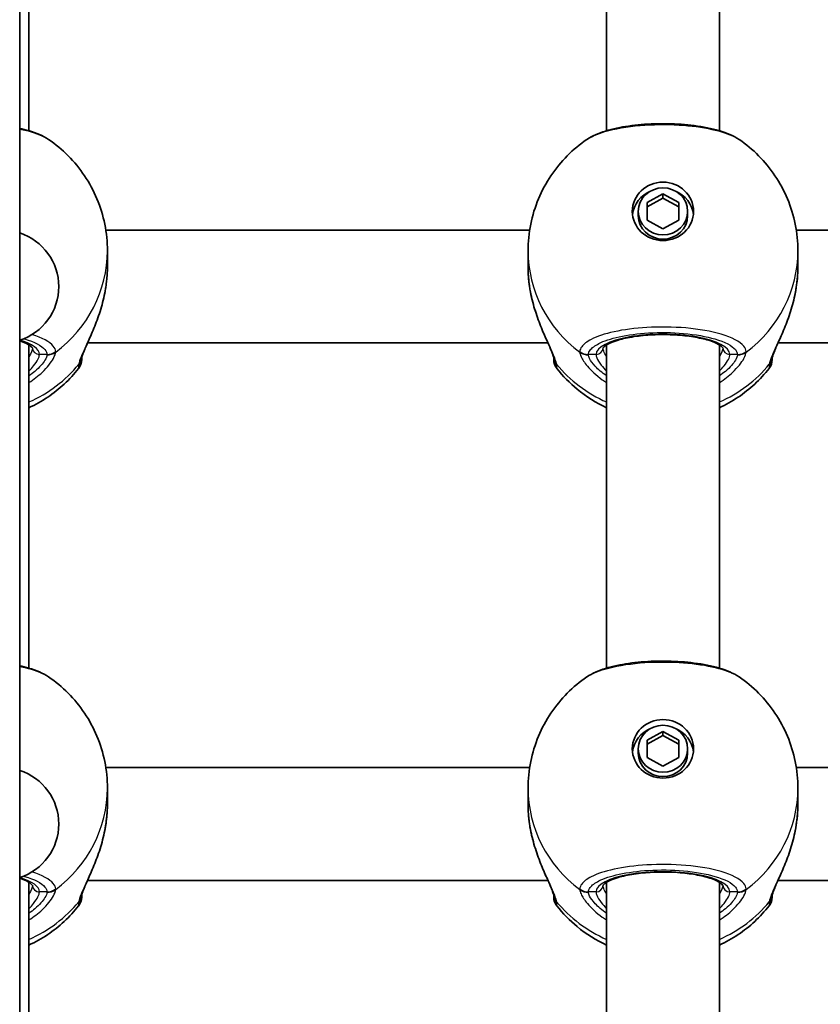
# Model space of a CAD drawing. Units: millimetres. Extents: x -1791 to 2001, y -3463 to 3760.
# Drawn here: x -133 to -20, y 963 to 1102 of the extents above; entities that cross this region are included whole.
import ezdxf

# ---------------------------------------------------------------- set-up
doc = ezdxf.new("R2010")
doc.units = ezdxf.units.MM
doc.layers.add('Widoczne (ISO)', color=7, linetype='Continuous', lineweight=35)
doc.layers.add('Widoczne wąskie (ISO)', color=7, linetype='Continuous', lineweight=25)

msp = doc.modelspace()

# ---------------------------------------------------------------- linework, layer by layer
at = {"layer": 'Widoczne (ISO)'}
for p, q in [((-133.3, 596.72), (-133.3, 1386.38)), ((-50, 1137.66), (-50, 1086.61)), ((-34, 1137.66), (-34, 1086.61)), ((-132, 1129.52), (-132, 1086.61)), ((-44.25, 1076.41), (-42, 1077.64)), ((-42, 1077.64), (-39.75, 1076.41)), ((-42, 1077.64), (-42, 1077.04)), ((-42, 1077.04), (-44.25, 1075.8)), ((-44.25, 1073.93), (-44.25, 1076.41)), ((-39.75, 1075.8), (-42, 1077.04)), ((-39.75, 1076.41), (-39.75, 1073.93)), ((-45.5, 1075.17), (-45.5, 1074.56)), ((-38.5, 1075.17), (-38.5, 1074.56)), ((-42, 1072.69), (-44.25, 1073.93)), ((-39.75, 1073.93), (-42, 1072.69)), ((-60.92, 1072.49), (-121.08, 1072.49)), ((37.08, 1072.49), (-23.08, 1072.49)), ((-120.85, 1067.36), (-120.85, 1069.56)), ((-61.15, 1067.36), (-61.15, 1069.56)), ((-22.85, 1067.36), (-22.85, 1069.56)), ((-58.33, 1056.49), (-123.67, 1056.49)), ((39.67, 1056.49), (-25.67, 1056.49)), ((-132, 1056.23), (-132, 1010.35)), ((-50, 1056.23), (-50, 1010.35)), ((-34, 1056.23), (-34, 1010.35)), ((-44.25, 1000.14), (-42, 1001.38)), ((-42, 1000.78), (-44.25, 999.54)), ((-42, 1001.38), (-39.75, 1000.14)), ((-42, 1001.38), (-42, 1000.78)), ((-39.75, 999.54), (-42, 1000.78)), ((-44.25, 997.67), (-44.25, 1000.14)), ((-39.75, 1000.14), (-39.75, 997.67)), ((-45.5, 998.9), (-45.5, 998.3)), ((-42, 996.43), (-44.25, 997.67)), ((-39.75, 997.67), (-42, 996.43)), ((-38.5, 998.9), (-38.5, 998.3)), ((-121.08, 996.23), (-60.92, 996.23)), ((-23.08, 996.23), (37.08, 996.23)), ((-120.85, 991.1), (-120.85, 993.3)), ((-61.15, 991.1), (-61.15, 993.3)), ((-22.85, 991.1), (-22.85, 993.3)), ((-132, 979.96), (-132, 933.12)), ((-123.67, 980.23), (-58.33, 980.23)), ((-50, 979.96), (-50, 933.12)), ((-34, 979.96), (-34, 933.12)), ((-25.67, 980.23), (39.67, 980.23))]:
    msp.add_line(p, q, dxfattribs=at)
for centre, radius, start, end in [((-135.76, 1064.49), 8, 287.9315, 72.0685), ((-126.5, 1054.13), 2, 321.9106, 0), ((-55.5, 1054.13), 2, 180, 218.0894), ((-28.5, 1054.13), 2, 321.9106, 0), ((-135.76, 988.23), 8, 287.9315, 72.0685), ((-126.5, 977.86), 2, 321.9106, 0), ((-55.5, 977.86), 2, 180, 218.0894), ((-28.5, 977.86), 2, 321.9106, 0)]:
    msp.add_arc(centre, radius, start, end, dxfattribs=at)
for centre, major_axis in [((-42, 1075.17), (-4.35, 0)), ((-42, 1075.17), (3.5, 0)), ((-42, 998.9), (-4.35, 0)), ((-42, 998.9), (3.5, 0))]:
    msp.add_ellipse(centre, major_axis=major_axis, ratio=0.953152, dxfattribs=at)
for centre, major_axis, start_param, end_param in [((-42, 1074.26), (-4.35, 0), 5.127698, 6.173531), ((-42, 1074.26), (4.35, 0), 0.109654, 1.155487), ((-42, 1074.56), (3.5, 0), 3.141593, 6.283185), ((-42, 998), (-4.35, 0), 5.127698, 6.173531), ((-42, 998), (4.35, 0), 0.109654, 1.155487), ((-42, 998.3), (3.5, 0), 3.141593, 6.283185)]:
    msp.add_ellipse(centre, major_axis=major_axis, ratio=0.953152, start_param=start_param, end_param=end_param, dxfattribs=at)
for points, knots in [([(-31.19, 1085.37), (-32, 1085.92), (-32.94, 1086.3), (-35.09, 1086.94), (-36.29, 1087.17), (-38.77, 1087.49), (-40.04, 1087.58), (-42.58, 1087.63), (-43.85, 1087.59), (-46.3, 1087.38), (-47.48, 1087.21), (-49.67, 1086.74), (-50.68, 1086.44), (-52.01, 1085.85), (-52.42, 1085.63), (-52.81, 1085.37)], [0.414092, 0.414092, 0.414092, 0.414092, 0.814837, 0.814837, 1.206164, 1.206164, 1.569867, 1.569867, 1.928006, 1.928006, 2.28843, 2.28843, 2.663408, 2.663408, 2.854753, 2.854753, 2.854753, 2.854753]), ([(-129.19, 1085.37), (-130, 1085.92), (-130.94, 1086.3), (-132.43, 1086.74), (-132.86, 1086.85), (-133.3, 1086.95)], [0.4140924, 0.4140924, 0.4140924, 0.4140924, 0.8148369, 0.8148369, 0.9639739, 0.9639739, 0.9639739, 0.9639739]), ([(-129.19, 1085.37), (-128.21, 1084.69), (-127.28, 1083.92), (-125.57, 1082.2), (-124.79, 1081.25), (-123.41, 1079.21), (-122.82, 1078.11), (-121.85, 1075.79), (-121.48, 1074.58), (-120.98, 1072.1), (-120.85, 1070.83), (-120.85, 1069.56)], [3.7636181, 3.7636181, 3.7636181, 3.7636181, 3.9533723, 3.9533723, 4.1431265, 4.1431265, 4.3328806, 4.3328806, 4.5226348, 4.5226348, 4.712389, 4.712389, 4.712389, 4.712389]), ([(-61.15, 1069.56), (-61.15, 1070.83), (-61.02, 1072.1), (-60.52, 1074.58), (-60.15, 1075.79), (-59.18, 1078.11), (-58.59, 1079.21), (-57.21, 1081.25), (-56.43, 1082.2), (-54.72, 1083.92), (-53.79, 1084.69), (-52.81, 1085.37)], [1.5707963, 1.5707963, 1.5707963, 1.5707963, 1.7605505, 1.7605505, 1.9503047, 1.9503047, 2.1400588, 2.1400588, 2.329813, 2.329813, 2.5195672, 2.5195672, 2.5195672, 2.5195672]), ([(-31.19, 1085.37), (-30.21, 1084.69), (-29.28, 1083.92), (-27.57, 1082.2), (-26.79, 1081.25), (-25.41, 1079.21), (-24.82, 1078.11), (-23.85, 1075.79), (-23.48, 1074.58), (-22.98, 1072.1), (-22.85, 1070.83), (-22.85, 1069.56)], [3.7636181, 3.7636181, 3.7636181, 3.7636181, 3.9533723, 3.9533723, 4.1431265, 4.1431265, 4.3328806, 4.3328806, 4.5226348, 4.5226348, 4.712389, 4.712389, 4.712389, 4.712389]), ([(-120.85, 1067.36), (-120.85, 1067.14), (-120.85, 1066.91), (-120.87, 1066.46), (-120.88, 1066.23), (-120.92, 1065.78), (-120.94, 1065.55), (-120.99, 1065.09), (-121.02, 1064.86), (-121.08, 1064.4), (-121.12, 1064.17), (-121.15, 1063.94)], [6.0862698, 6.0862698, 6.0862698, 6.0862698, 6.1525228, 6.1525228, 6.2187757, 6.2187757, 6.2850287, 6.2850287, 6.3512817, 6.3512817, 6.4175347, 6.4175347, 6.4175347, 6.4175347]), ([(-60.85, 1063.94), (-60.88, 1064.17), (-60.92, 1064.4), (-60.98, 1064.86), (-61.01, 1065.09), (-61.06, 1065.55), (-61.08, 1065.78), (-61.12, 1066.23), (-61.13, 1066.46), (-61.15, 1066.91), (-61.15, 1067.14), (-61.15, 1067.36)], [5.754988, 5.754988, 5.754988, 5.754988, 5.8212443, 5.8212443, 5.8875007, 5.8875007, 5.953757, 5.953757, 6.0200134, 6.0200134, 6.0862698, 6.0862698, 6.0862698, 6.0862698]), ([(-22.85, 1067.36), (-22.85, 1067.14), (-22.85, 1066.91), (-22.87, 1066.46), (-22.88, 1066.23), (-22.92, 1065.78), (-22.94, 1065.55), (-22.99, 1065.09), (-23.02, 1064.86), (-23.08, 1064.4), (-23.12, 1064.17), (-23.15, 1063.94)], [6.0862698, 6.0862698, 6.0862698, 6.0862698, 6.1525228, 6.1525228, 6.2187757, 6.2187757, 6.2850287, 6.2850287, 6.3512817, 6.3512817, 6.4175347, 6.4175347, 6.4175347, 6.4175347]), ([(-121.23, 1063.55), (-121.4, 1062.67), (-121.63, 1061.8), (-122.16, 1060.14), (-122.46, 1059.33), (-123.07, 1057.85), (-123.37, 1057.17), (-123.9, 1055.98), (-124.12, 1055.47), (-124.39, 1054.77), (-124.46, 1054.54), (-124.5, 1054.39), (-124.5, 1054.37), (-124.5, 1054.36)], [2.183916, 2.183916, 2.183916, 2.183916, 2.428406, 2.428406, 2.672895, 2.672895, 2.917385, 2.917385, 3.159323, 3.159323, 3.348262, 3.348262, 3.406365, 3.406365, 3.406365, 3.406365]), ([(-121.23, 1063.55), (-121.22, 1063.58), (-121.22, 1063.6), (-121.21, 1063.65), (-121.2, 1063.68), (-121.19, 1063.73), (-121.19, 1063.76), (-121.18, 1063.81), (-121.17, 1063.84), (-121.16, 1063.89), (-121.16, 1063.92), (-121.15, 1063.94)], [0.31005087, 0.31005087, 0.31005087, 0.31005087, 0.31757954, 0.31757954, 0.32510822, 0.32510822, 0.33263689, 0.33263689, 0.34016556, 0.34016556, 0.34769424, 0.34769424, 0.34769424, 0.34769424]), ([(-60.85, 1063.94), (-60.84, 1063.92), (-60.84, 1063.89), (-60.83, 1063.84), (-60.82, 1063.81), (-60.81, 1063.76), (-60.81, 1063.73), (-60.8, 1063.68), (-60.79, 1063.65), (-60.78, 1063.6), (-60.78, 1063.58), (-60.77, 1063.55)], [0, 0, 0, 0, 0.00752868, 0.00752868, 0.01505735, 0.01505735, 0.02258603, 0.02258603, 0.0301147, 0.0301147, 0.03764338, 0.03764338, 0.03764338, 0.03764338]), ([(-57.5, 1054.36), (-57.5, 1054.38), (-57.51, 1054.44), (-57.58, 1054.67), (-57.64, 1054.87), (-57.86, 1055.42), (-58.02, 1055.8), (-58.46, 1056.78), (-58.74, 1057.4), (-59.33, 1058.79), (-59.63, 1059.57), (-60.19, 1061.21), (-60.44, 1062.06), (-60.69, 1063.14), (-60.73, 1063.34), (-60.77, 1063.55)], [0, 0, 0, 0, 0.106355, 0.106355, 0.252989, 0.252989, 0.443442, 0.443442, 0.676091, 0.676091, 0.920581, 0.920581, 1.165071, 1.165071, 1.222449, 1.222449, 1.222449, 1.222449]), ([(-23.23, 1063.55), (-23.4, 1062.67), (-23.63, 1061.8), (-24.16, 1060.14), (-24.46, 1059.33), (-25.07, 1057.85), (-25.37, 1057.17), (-25.9, 1055.98), (-26.12, 1055.47), (-26.39, 1054.77), (-26.46, 1054.54), (-26.5, 1054.39), (-26.5, 1054.37), (-26.5, 1054.36)], [2.183916, 2.183916, 2.183916, 2.183916, 2.428406, 2.428406, 2.672895, 2.672895, 2.917385, 2.917385, 3.159323, 3.159323, 3.348262, 3.348262, 3.406365, 3.406365, 3.406365, 3.406365]), ([(-23.23, 1063.55), (-23.22, 1063.58), (-23.22, 1063.6), (-23.21, 1063.65), (-23.2, 1063.68), (-23.19, 1063.73), (-23.19, 1063.76), (-23.18, 1063.81), (-23.17, 1063.84), (-23.16, 1063.89), (-23.16, 1063.92), (-23.15, 1063.94)], [0.31005087, 0.31005087, 0.31005087, 0.31005087, 0.31757954, 0.31757954, 0.32510822, 0.32510822, 0.33263689, 0.33263689, 0.34016556, 0.34016556, 0.34769424, 0.34769424, 0.34769424, 0.34769424]), ([(-131.5, 1055.78), (-131.5, 1055.78), (-131.53, 1055.85), (-131.78, 1056.09), (-132.02, 1056.25), (-132.61, 1056.55), (-132.93, 1056.68), (-133.3, 1056.8)], [4.8118555, 4.8118555, 4.8118555, 4.8118555, 5.0265482, 5.0265482, 5.2625152, 5.2625152, 5.452556, 5.452556, 5.452556, 5.452556]), ([(-33.5, 1055.78), (-33.5, 1055.78), (-33.53, 1055.85), (-33.78, 1056.09), (-34.02, 1056.25), (-34.72, 1056.6), (-35.21, 1056.78), (-36.41, 1057.13), (-37.15, 1057.28), (-38.78, 1057.52), (-39.68, 1057.61), (-41.55, 1057.7), (-42.51, 1057.7), (-44.39, 1057.6), (-45.3, 1057.52), (-46.96, 1057.26), (-47.72, 1057.1), (-48.97, 1056.73), (-49.47, 1056.52), (-50.16, 1056.14), (-50.37, 1055.97), (-50.49, 1055.81), (-50.5, 1055.78), (-50.5, 1055.78)], [4.811856, 4.811856, 4.811856, 4.811856, 5.026548, 5.026548, 5.262515, 5.262515, 5.530955, 5.530955, 5.825026, 5.825026, 6.130998, 6.130998, 6.441246, 6.441246, 6.751458, 6.751458, 7.057185, 7.057185, 7.349843, 7.349843, 7.611915, 7.611915, 7.754515, 7.754515, 7.754515, 7.754515]), ([(-124.5, 1054.35), (-124.5, 1054.35), (-124.5, 1054.35), (-124.5, 1054.35), (-124.5, 1054.36), (-124.5, 1054.36)], [0.0483875, 0.0483875, 0.0483875, 0.0483875, 0.05606641, 0.05606641, 0.07008301, 0.07008301, 0.07008301, 0.07008301]), ([(-57.5, 1054.37), (-57.5, 1054.24), (-57.5, 1054.16), (-57.5, 1054.13), (-57.5, 1054.13), (-57.5, 1054.13)], [0.0261329, 0.0261329, 0.0261329, 0.0261329, 0.2063077, 0.2063077, 0.2522101, 0.2522101, 0.2522101, 0.2522101]), ([(-57.5, 1054.36), (-57.5, 1054.36), (-57.5, 1054.35), (-57.5, 1054.35), (-57.5, 1054.35), (-57.5, 1054.35)], [0, 0, 0, 0, 0.0140166, 0.0140166, 0.02169552, 0.02169552, 0.02169552, 0.02169552]), ([(-26.5, 1054.35), (-26.5, 1054.35), (-26.5, 1054.35), (-26.5, 1054.35), (-26.5, 1054.36), (-26.5, 1054.36)], [0.0483875, 0.0483875, 0.0483875, 0.0483875, 0.05606641, 0.05606641, 0.07008301, 0.07008301, 0.07008301, 0.07008301]), ([(-124.93, 1052.89), (-126.19, 1051.29), (-127.68, 1049.91), (-130.18, 1048.23), (-131.08, 1047.73), (-132, 1047.31)], [5.3540202, 5.3540202, 5.3540202, 5.3540202, 5.6700331, 5.6700331, 5.8338669, 5.8338669, 5.8338669, 5.8338669]), ([(-50, 1047.31), (-51.48, 1047.99), (-52.89, 1048.87), (-55.24, 1050.8), (-56.21, 1051.79), (-57.07, 1052.89)], [6.7325037, 6.7325037, 6.7325037, 6.7325037, 6.9959804, 6.9959804, 7.2123504, 7.2123504, 7.2123504, 7.2123504]), ([(-26.93, 1052.89), (-28.19, 1051.29), (-29.68, 1049.91), (-32.18, 1048.23), (-33.08, 1047.73), (-34, 1047.31)], [5.3540202, 5.3540202, 5.3540202, 5.3540202, 5.6700331, 5.6700331, 5.8338669, 5.8338669, 5.8338669, 5.8338669]), ([(-129.19, 1009.1), (-130, 1009.65), (-130.94, 1010.04), (-132.43, 1010.48), (-132.86, 1010.59), (-133.3, 1010.68)], [0.4140924, 0.4140924, 0.4140924, 0.4140924, 0.8148369, 0.8148369, 0.9639739, 0.9639739, 0.9639739, 0.9639739]), ([(-31.19, 1009.1), (-32, 1009.65), (-32.94, 1010.04), (-35.09, 1010.67), (-36.29, 1010.91), (-38.77, 1011.23), (-40.04, 1011.32), (-42.58, 1011.37), (-43.85, 1011.33), (-46.3, 1011.12), (-47.48, 1010.95), (-49.67, 1010.48), (-50.68, 1010.17), (-52.01, 1009.59), (-52.42, 1009.36), (-52.81, 1009.1)], [0.414092, 0.414092, 0.414092, 0.414092, 0.814837, 0.814837, 1.206164, 1.206164, 1.569867, 1.569867, 1.928006, 1.928006, 2.28843, 2.28843, 2.663408, 2.663408, 2.854753, 2.854753, 2.854753, 2.854753]), ([(-129.19, 1009.1), (-128.21, 1008.43), (-127.28, 1007.66), (-125.57, 1005.94), (-124.79, 1004.99), (-123.41, 1002.94), (-122.82, 1001.84), (-121.85, 999.53), (-121.48, 998.32), (-120.98, 995.84), (-120.85, 994.57), (-120.85, 993.3)], [3.7636181, 3.7636181, 3.7636181, 3.7636181, 3.9533723, 3.9533723, 4.1431265, 4.1431265, 4.3328806, 4.3328806, 4.5226348, 4.5226348, 4.712389, 4.712389, 4.712389, 4.712389]), ([(-61.15, 993.3), (-61.15, 994.57), (-61.02, 995.84), (-60.52, 998.32), (-60.15, 999.53), (-59.18, 1001.84), (-58.59, 1002.94), (-57.21, 1004.99), (-56.43, 1005.94), (-54.72, 1007.66), (-53.79, 1008.43), (-52.81, 1009.1)], [1.5707963, 1.5707963, 1.5707963, 1.5707963, 1.7605505, 1.7605505, 1.9503047, 1.9503047, 2.1400588, 2.1400588, 2.329813, 2.329813, 2.5195672, 2.5195672, 2.5195672, 2.5195672]), ([(-31.19, 1009.1), (-30.21, 1008.43), (-29.28, 1007.66), (-27.57, 1005.94), (-26.79, 1004.99), (-25.41, 1002.94), (-24.82, 1001.84), (-23.85, 999.53), (-23.48, 998.32), (-22.98, 995.84), (-22.85, 994.57), (-22.85, 993.3)], [3.7636181, 3.7636181, 3.7636181, 3.7636181, 3.9533723, 3.9533723, 4.1431265, 4.1431265, 4.3328806, 4.3328806, 4.5226348, 4.5226348, 4.712389, 4.712389, 4.712389, 4.712389]), ([(-120.85, 991.1), (-120.85, 990.88), (-120.85, 990.65), (-120.87, 990.2), (-120.88, 989.97), (-120.92, 989.51), (-120.94, 989.28), (-120.99, 988.82), (-121.02, 988.59), (-121.08, 988.14), (-121.12, 987.91), (-121.15, 987.68)], [6.0862698, 6.0862698, 6.0862698, 6.0862698, 6.1525228, 6.1525228, 6.2187757, 6.2187757, 6.2850287, 6.2850287, 6.3512817, 6.3512817, 6.4175347, 6.4175347, 6.4175347, 6.4175347]), ([(-60.85, 987.68), (-60.88, 987.91), (-60.92, 988.14), (-60.98, 988.59), (-61.01, 988.82), (-61.06, 989.28), (-61.08, 989.51), (-61.12, 989.97), (-61.13, 990.2), (-61.15, 990.65), (-61.15, 990.88), (-61.15, 991.1)], [5.754988, 5.754988, 5.754988, 5.754988, 5.8212443, 5.8212443, 5.8875007, 5.8875007, 5.953757, 5.953757, 6.0200134, 6.0200134, 6.0862698, 6.0862698, 6.0862698, 6.0862698]), ([(-22.85, 991.1), (-22.85, 990.88), (-22.85, 990.65), (-22.87, 990.2), (-22.88, 989.97), (-22.92, 989.51), (-22.94, 989.28), (-22.99, 988.82), (-23.02, 988.59), (-23.08, 988.14), (-23.12, 987.91), (-23.15, 987.68)], [6.0862698, 6.0862698, 6.0862698, 6.0862698, 6.1525228, 6.1525228, 6.2187757, 6.2187757, 6.2850287, 6.2850287, 6.3512817, 6.3512817, 6.4175347, 6.4175347, 6.4175347, 6.4175347]), ([(-121.23, 987.29), (-121.4, 986.41), (-121.63, 985.54), (-122.16, 983.87), (-122.46, 983.07), (-123.07, 981.59), (-123.37, 980.9), (-123.9, 979.71), (-124.12, 979.2), (-124.39, 978.51), (-124.46, 978.28), (-124.5, 978.13), (-124.5, 978.1), (-124.5, 978.1)], [2.183916, 2.183916, 2.183916, 2.183916, 2.428406, 2.428406, 2.672895, 2.672895, 2.917385, 2.917385, 3.159323, 3.159323, 3.348262, 3.348262, 3.406365, 3.406365, 3.406365, 3.406365]), ([(-121.23, 987.29), (-121.22, 987.31), (-121.22, 987.34), (-121.21, 987.39), (-121.2, 987.42), (-121.19, 987.47), (-121.19, 987.5), (-121.18, 987.55), (-121.17, 987.58), (-121.16, 987.63), (-121.16, 987.65), (-121.15, 987.68)], [0.31005087, 0.31005087, 0.31005087, 0.31005087, 0.31757954, 0.31757954, 0.32510822, 0.32510822, 0.33263689, 0.33263689, 0.34016556, 0.34016556, 0.34769424, 0.34769424, 0.34769424, 0.34769424]), ([(-60.85, 987.68), (-60.84, 987.65), (-60.84, 987.63), (-60.83, 987.58), (-60.82, 987.55), (-60.81, 987.5), (-60.81, 987.47), (-60.8, 987.42), (-60.79, 987.39), (-60.78, 987.34), (-60.78, 987.31), (-60.77, 987.29)], [0, 0, 0, 0, 0.00752868, 0.00752868, 0.01505735, 0.01505735, 0.02258603, 0.02258603, 0.0301147, 0.0301147, 0.03764338, 0.03764338, 0.03764338, 0.03764338]), ([(-57.5, 978.1), (-57.5, 978.11), (-57.51, 978.18), (-57.58, 978.41), (-57.64, 978.6), (-57.86, 979.15), (-58.02, 979.54), (-58.46, 980.52), (-58.74, 981.14), (-59.33, 982.53), (-59.63, 983.31), (-60.19, 984.94), (-60.44, 985.8), (-60.69, 986.87), (-60.73, 987.08), (-60.77, 987.29)], [0, 0, 0, 0, 0.106355, 0.106355, 0.252989, 0.252989, 0.443442, 0.443442, 0.676091, 0.676091, 0.920581, 0.920581, 1.165071, 1.165071, 1.222449, 1.222449, 1.222449, 1.222449]), ([(-23.23, 987.29), (-23.4, 986.41), (-23.63, 985.54), (-24.16, 983.87), (-24.46, 983.07), (-25.07, 981.59), (-25.37, 980.9), (-25.9, 979.71), (-26.12, 979.2), (-26.39, 978.51), (-26.46, 978.28), (-26.5, 978.13), (-26.5, 978.1), (-26.5, 978.1)], [2.183916, 2.183916, 2.183916, 2.183916, 2.428406, 2.428406, 2.672895, 2.672895, 2.917385, 2.917385, 3.159323, 3.159323, 3.348262, 3.348262, 3.406365, 3.406365, 3.406365, 3.406365]), ([(-23.23, 987.29), (-23.22, 987.31), (-23.22, 987.34), (-23.21, 987.39), (-23.2, 987.42), (-23.19, 987.47), (-23.19, 987.5), (-23.18, 987.55), (-23.17, 987.58), (-23.16, 987.63), (-23.16, 987.65), (-23.15, 987.68)], [0.31005087, 0.31005087, 0.31005087, 0.31005087, 0.31757954, 0.31757954, 0.32510822, 0.32510822, 0.33263689, 0.33263689, 0.34016556, 0.34016556, 0.34769424, 0.34769424, 0.34769424, 0.34769424]), ([(-33.5, 979.52), (-33.5, 979.52), (-33.53, 979.59), (-33.78, 979.83), (-34.02, 979.99), (-34.72, 980.34), (-35.21, 980.52), (-36.41, 980.86), (-37.15, 981.02), (-38.78, 981.26), (-39.68, 981.35), (-41.55, 981.43), (-42.51, 981.43), (-44.39, 981.34), (-45.3, 981.25), (-46.96, 981), (-47.72, 980.83), (-48.97, 980.46), (-49.47, 980.26), (-50.16, 979.88), (-50.37, 979.71), (-50.49, 979.55), (-50.5, 979.52), (-50.5, 979.52)], [4.811856, 4.811856, 4.811856, 4.811856, 5.026548, 5.026548, 5.262515, 5.262515, 5.530955, 5.530955, 5.825026, 5.825026, 6.130998, 6.130998, 6.441246, 6.441246, 6.751458, 6.751458, 7.057185, 7.057185, 7.349843, 7.349843, 7.611915, 7.611915, 7.754515, 7.754515, 7.754515, 7.754515]), ([(-131.5, 979.52), (-131.5, 979.52), (-131.53, 979.59), (-131.78, 979.83), (-132.02, 979.99), (-132.61, 980.28), (-132.93, 980.41), (-133.3, 980.54)], [4.8118555, 4.8118555, 4.8118555, 4.8118555, 5.0265482, 5.0265482, 5.2625152, 5.2625152, 5.452556, 5.452556, 5.452556, 5.452556]), ([(-124.5, 978.09), (-124.5, 978.09), (-124.5, 978.09), (-124.5, 978.09), (-124.5, 978.09), (-124.5, 978.1)], [0.0483875, 0.0483875, 0.0483875, 0.0483875, 0.05606641, 0.05606641, 0.07008301, 0.07008301, 0.07008301, 0.07008301]), ([(-57.5, 978.11), (-57.5, 977.98), (-57.5, 977.9), (-57.5, 977.87), (-57.5, 977.86), (-57.5, 977.86)], [0.0261329, 0.0261329, 0.0261329, 0.0261329, 0.2063077, 0.2063077, 0.2522101, 0.2522101, 0.2522101, 0.2522101]), ([(-57.5, 978.1), (-57.5, 978.09), (-57.5, 978.09), (-57.5, 978.09), (-57.5, 978.09), (-57.5, 978.09)], [0, 0, 0, 0, 0.0140166, 0.0140166, 0.02169552, 0.02169552, 0.02169552, 0.02169552]), ([(-26.5, 978.09), (-26.5, 978.09), (-26.5, 978.09), (-26.5, 978.09), (-26.5, 978.09), (-26.5, 978.1)], [0.0483875, 0.0483875, 0.0483875, 0.0483875, 0.05606641, 0.05606641, 0.07008301, 0.07008301, 0.07008301, 0.07008301]), ([(-124.93, 976.63), (-126.19, 975.02), (-127.68, 973.65), (-130.18, 971.97), (-131.08, 971.47), (-132, 971.04)], [5.3540202, 5.3540202, 5.3540202, 5.3540202, 5.6700331, 5.6700331, 5.8338669, 5.8338669, 5.8338669, 5.8338669]), ([(-50, 971.04), (-51.48, 971.73), (-52.89, 972.6), (-55.24, 974.54), (-56.21, 975.53), (-57.07, 976.63)], [6.7325037, 6.7325037, 6.7325037, 6.7325037, 6.9959804, 6.9959804, 7.2123504, 7.2123504, 7.2123504, 7.2123504]), ([(-26.93, 976.63), (-28.19, 975.02), (-29.68, 973.65), (-32.18, 971.97), (-33.08, 971.47), (-34, 971.04)], [5.3540202, 5.3540202, 5.3540202, 5.3540202, 5.6700331, 5.6700331, 5.8338669, 5.8338669, 5.8338669, 5.8338669])]:
    msp.add_open_spline(points, degree=3, knots=knots, dxfattribs=at)
for points in [[(-124.5, 1054.13), (-124.5, 1054.13), (-124.5, 1054.21), (-124.5, 1054.37)], [(-26.5, 1054.13), (-26.5, 1054.13), (-26.5, 1054.21), (-26.5, 1054.37)], [(-124.5, 977.86), (-124.5, 977.86), (-124.5, 977.95), (-124.5, 978.11)], [(-26.5, 977.86), (-26.5, 977.86), (-26.5, 977.95), (-26.5, 978.11)]]:
    msp.add_open_spline(points, degree=3, dxfattribs=at)
at = {"layer": 'Widoczne wąskie (ISO)'}
for p, q in [((-129.43, 1054.86), (-130.5, 1054.86)), ((-51.5, 1054.86), (-52.57, 1054.86)), ((-31.43, 1054.86), (-32.5, 1054.86)), ((-129.43, 978.59), (-130.5, 978.59)), ((-51.5, 978.59), (-52.57, 978.59)), ((-31.43, 978.59), (-32.5, 978.59))]:
    msp.add_line(p, q, dxfattribs=at)
for centre, major_axis, ratio, start_param, end_param in [((-140, 1069.56), (19.15, 0), 0.953152, 5.37679, 6.283185), ((-42, 1069.56), (-19.15, 0), 0.953152, 0, 0.906395), ((-42, 1069.56), (19.15, 0), 0.953152, 5.37679, 6.283185), ((-122.14, 1064.11), (0.986, -0.168), 0.039088, 6.229279, 6.283185), ((-59.86, 1064.11), (-0.986, -0.168), 0.039088, 0, 0.053906), ((-24.14, 1064.11), (0.986, -0.168), 0.039088, 6.229279, 6.283185), ((-42, 1054.86), (9.5, 0), 0.302492, 0, 3.141593), ((-140, 1054.86), (9.5, 0), 0.302492, 0, 0.783929), ((-130.5, 1055.81), (-1, 0), 0.953152, 0.021534, 1.570796), ((-129.43, 1056.76), (1.99, 0.14), 0.952923, 4.643382, 5.307969), ((-129.43, 1056.69), (2, -0.14), 0.94764, 4.776941, 5.441527), ((-52.57, 1056.76), (-1.99, 0.14), 0.952923, 0.975216, 1.639803), ((-52.57, 1056.69), (-2, -0.14), 0.94764, 0.841658, 1.506244), ((-51.5, 1055.81), (1, 0), 0.953152, 4.712389, 6.261651), ((-32.5, 1055.81), (-1, 0), 0.953152, 0.021534, 1.570796), ((-31.43, 1056.76), (1.99, 0.14), 0.952923, 4.643382, 5.307969), ((-31.43, 1056.69), (2, -0.14), 0.94764, 4.776941, 5.441527), ((-126.5, 1054.43), (2, 0), 0.971221, 5.61859, 6.249301), ((-126.48, 1054.64), (1.98, -0.28), 0.929748, 5.753149, 6.283185), ((-55.52, 1054.64), (-1.98, -0.28), 0.929748, 0, 0.530036), ((-55.5, 1054.43), (-2, 0), 0.971221, 0.033926, 0.664596), ((-28.5, 1054.43), (2, 0), 0.971221, 5.61859, 6.249301), ((-28.48, 1054.64), (1.98, -0.28), 0.929748, 5.753149, 6.283185), ((-140, 1064.7), (-19.15, 0), 0.953152, 2.001769, 2.478724), ((-42, 1064.7), (-19.15, 0), 0.953152, 0.662868, 1.139824), ((-42, 1064.7), (-19.15, 0), 0.953152, 2.001769, 2.478724), ((-140, 993.3), (19.15, 0), 0.953152, 5.37679, 6.283185), ((-42, 993.3), (-19.15, 0), 0.953152, 0, 0.906395), ((-42, 993.3), (19.15, 0), 0.953152, 5.37679, 6.283185), ((-122.14, 987.85), (0.986, -0.168), 0.039088, 6.229279, 6.283185), ((-59.86, 987.85), (-0.986, -0.168), 0.039088, 0, 0.053906), ((-24.14, 987.85), (0.986, -0.168), 0.039088, 6.229279, 6.283185), ((-42, 978.59), (9.5, 0), 0.302492, 0, 3.141593), ((-140, 978.59), (9.5, 0), 0.302492, 0, 0.783929), ((-130.5, 979.55), (-1, 0), 0.953152, 0.021534, 1.570796), ((-51.5, 979.55), (1, 0), 0.953152, 4.712389, 6.261651), ((-32.5, 979.55), (-1, 0), 0.953152, 0.021534, 1.570796), ((-129.43, 980.5), (1.99, 0.14), 0.952923, 4.643382, 5.307969), ((-129.43, 980.43), (2, -0.14), 0.94764, 4.776941, 5.441527), ((-126.5, 978.17), (2, 0), 0.971221, 5.61859, 6.249301), ((-126.48, 978.38), (1.98, -0.28), 0.929748, 5.753149, 6.283185), ((-55.52, 978.38), (-1.98, -0.28), 0.929748, 0, 0.530036), ((-55.5, 978.17), (-2, 0), 0.971221, 0.033926, 0.664596), ((-52.57, 980.5), (-1.99, 0.14), 0.952923, 0.975216, 1.639803), ((-52.57, 980.43), (-2, -0.14), 0.94764, 0.841658, 1.506244), ((-31.43, 980.5), (1.99, 0.14), 0.952923, 4.643382, 5.307969), ((-31.43, 980.43), (2, -0.14), 0.94764, 4.776941, 5.441527), ((-28.5, 978.17), (2, 0), 0.971221, 5.61859, 6.249301), ((-28.48, 978.38), (1.98, -0.28), 0.929748, 5.753149, 6.283185), ((-140, 988.44), (-19.15, 0), 0.953152, 2.001769, 2.478724), ((-42, 988.44), (-19.15, 0), 0.953152, 0.662868, 1.139824), ((-42, 988.44), (-19.15, 0), 0.953152, 2.001769, 2.478724)]:
    msp.add_ellipse(centre, major_axis=major_axis, ratio=ratio, start_param=start_param, end_param=end_param, dxfattribs=at)
for points, knots in [([(-52.81, 1085.36), (-52.2, 1085.78), (-51.32, 1086.16), (-48.85, 1086.89), (-47.12, 1087.19), (-43.45, 1087.5), (-41.53, 1087.53), (-38.03, 1087.32), (-36.43, 1087.11), (-33.75, 1086.52), (-32.65, 1086.16), (-31.59, 1085.62), (-31.38, 1085.49), (-31.19, 1085.37)], [-2.854753, -2.854753, -2.854753, -2.854753, -2.451064, -2.451064, -1.929794, -1.929794, -1.426728, -1.426728, -0.96971, -0.96971, -0.538728, -0.538728, -0.414092, -0.414092, -0.414092, -0.414092]), ([(-133.3, 1086.86), (-133.22, 1086.84), (-133.13, 1086.82), (-131.75, 1086.52), (-130.65, 1086.16), (-129.59, 1085.62), (-129.38, 1085.49), (-129.19, 1085.37)], [-0.996715, -0.996715, -0.996715, -0.996715, -0.9697098, -0.9697098, -0.5387277, -0.5387277, -0.4140924, -0.4140924, -0.4140924, -0.4140924]), ([(-120.85, 1067.36), (-120.85, 1066.82), (-120.88, 1066.25), (-120.98, 1065.11), (-121.06, 1064.52), (-121.16, 1063.94)], [6.0862698, 6.0862698, 6.0862698, 6.0862698, 6.249703, 6.249703, 6.4175347, 6.4175347, 6.4175347, 6.4175347]), ([(-22.85, 1067.36), (-22.85, 1066.82), (-22.88, 1066.25), (-22.98, 1065.11), (-23.06, 1064.52), (-23.16, 1063.94)], [6.0862698, 6.0862698, 6.0862698, 6.0862698, 6.249703, 6.249703, 6.4175347, 6.4175347, 6.4175347, 6.4175347]), ([(-121.16, 1063.94), (-121.38, 1062.7), (-121.72, 1061.46), (-122.53, 1059.16), (-122.99, 1058.09), (-123.88, 1056.12), (-124.3, 1055.23), (-124.75, 1054.11), (-124.86, 1053.75), (-124.91, 1053.47)], [2.148584, 2.148584, 2.148584, 2.148584, 2.4923, 2.4923, 2.823393, 2.823393, 3.182145, 3.182145, 3.406365, 3.406365, 3.406365, 3.406365]), ([(-57.09, 1053.47), (-57.13, 1053.67), (-57.2, 1053.92), (-57.47, 1054.68), (-57.72, 1055.26), (-58.4, 1056.75), (-58.86, 1057.73), (-59.69, 1059.75), (-60.06, 1060.78), (-60.55, 1062.53), (-60.72, 1063.24), (-60.84, 1063.94)], [0, 0, 0, 0, 0.165681, 0.165681, 0.43077, 0.43077, 0.763372, 0.763372, 1.062687, 1.062687, 1.257781, 1.257781, 1.257781, 1.257781]), ([(-23.16, 1063.94), (-23.38, 1062.7), (-23.72, 1061.46), (-24.53, 1059.16), (-24.99, 1058.09), (-25.88, 1056.12), (-26.3, 1055.23), (-26.75, 1054.11), (-26.86, 1053.75), (-26.91, 1053.47)], [2.148584, 2.148584, 2.148584, 2.148584, 2.4923, 2.4923, 2.823393, 2.823393, 3.182145, 3.182145, 3.406365, 3.406365, 3.406365, 3.406365]), ([(-30.19, 1055.27), (-30.21, 1055.53), (-30.32, 1055.79), (-31.05, 1056.68), (-32.18, 1057.28), (-35.15, 1058.15), (-36.88, 1058.46), (-40.55, 1058.77), (-42.47, 1058.8), (-45.97, 1058.59), (-47.57, 1058.38), (-50.25, 1057.79), (-51.35, 1057.42), (-52.8, 1056.68), (-53.26, 1056.33), (-53.7, 1055.74), (-53.79, 1055.51), (-53.81, 1055.27)], [-3.268858, -3.268858, -3.268858, -3.268858, -3.039836, -3.039836, -2.451064, -2.451064, -1.929794, -1.929794, -1.426728, -1.426728, -0.96971, -0.96971, -0.538728, -0.538728, -0.207203, -0.207203, 0, 0, 0, 0]), ([(-52.57, 1054.86), (-52.56, 1055.07), (-52.48, 1055.28), (-52.08, 1055.81), (-51.67, 1056.12), (-50.38, 1056.78), (-49.39, 1057.11), (-46.99, 1057.63), (-45.56, 1057.82), (-42.42, 1058.01), (-40.7, 1057.99), (-37.41, 1057.7), (-35.86, 1057.43), (-33.21, 1056.65), (-32.19, 1056.12), (-31.54, 1055.32), (-31.44, 1055.09), (-31.43, 1054.86)], [0, 0, 0, 0, 0.207203, 0.207203, 0.538728, 0.538728, 0.96971, 0.96971, 1.426728, 1.426728, 1.929794, 1.929794, 2.451064, 2.451064, 3.039836, 3.039836, 3.268858, 3.268858, 3.268858, 3.268858]), ([(-132.71, 1057.1), (-132.68, 1057.09), (-132.65, 1057.08), (-131.21, 1056.65), (-130.19, 1056.12), (-129.54, 1055.32), (-129.44, 1055.09), (-129.43, 1054.86)], [2.4381143, 2.4381143, 2.4381143, 2.4381143, 2.4510641, 2.4510641, 3.0398361, 3.0398361, 3.2688585, 3.2688585, 3.2688585, 3.2688585]), ([(-128.19, 1055.27), (-128.21, 1055.53), (-128.32, 1055.79), (-129.03, 1056.66), (-130.09, 1057.23), (-131.56, 1057.68)], [-3.2688585, -3.2688585, -3.2688585, -3.2688585, -3.0398361, -3.0398361, -2.4760222, -2.4760222, -2.4760222, -2.4760222]), ([(-132, 1050.87), (-131.28, 1051.33), (-130.65, 1051.82), (-129.36, 1053.03), (-128.82, 1053.72), (-128.32, 1054.65), (-128.21, 1054.95), (-128.19, 1055.19)], [2.6169931, 2.6169931, 2.6169931, 2.6169931, 2.871378, 2.871378, 3.2295712, 3.2295712, 3.453442, 3.453442, 3.453442, 3.453442]), ([(-128.19, 1055.19), (-128.19, 1055.21), (-128.19, 1055.22), (-128.19, 1055.25), (-128.19, 1055.26), (-128.19, 1055.27)], [-0.02300051, -0.02300051, -0.02300051, -0.02300051, -0.01150026, -0.01150026, 0, 0, 0, 0]), ([(-53.81, 1055.27), (-53.81, 1055.26), (-53.81, 1055.25), (-53.81, 1055.22), (-53.81, 1055.21), (-53.81, 1055.19)], [-0.02300051, -0.02300051, -0.02300051, -0.02300051, -0.01150026, -0.01150026, 0, 0, 0, 0]), ([(-53.81, 1055.19), (-53.79, 1055.02), (-53.73, 1054.8), (-53.45, 1054.18), (-53.15, 1053.71), (-52.21, 1052.59), (-51.49, 1051.91), (-50.41, 1051.14), (-50.21, 1051), (-50, 1050.87)], [0, 0, 0, 0, 0.1647741, 0.1647741, 0.4284126, 0.4284126, 0.7619401, 0.7619401, 0.8364489, 0.8364489, 0.8364489, 0.8364489]), ([(-50, 1054.54), (-50.18, 1054.84), (-50.32, 1055.11), (-50.46, 1055.51), (-50.5, 1055.66), (-50.5, 1055.79)], [-6.6043929, -6.6043929, -6.6043929, -6.6043929, -6.41994, -6.41994, -6.2805859, -6.2805859, -6.2805859, -6.2805859]), ([(-34, 1050.87), (-33.28, 1051.33), (-32.65, 1051.82), (-31.36, 1053.03), (-30.82, 1053.72), (-30.32, 1054.65), (-30.21, 1054.95), (-30.19, 1055.19)], [2.6169931, 2.6169931, 2.6169931, 2.6169931, 2.871378, 2.871378, 3.2295712, 3.2295712, 3.453442, 3.453442, 3.453442, 3.453442]), ([(-30.19, 1055.19), (-30.19, 1055.21), (-30.19, 1055.22), (-30.19, 1055.25), (-30.19, 1055.26), (-30.19, 1055.27)], [-0.02300051, -0.02300051, -0.02300051, -0.02300051, -0.01150026, -0.01150026, 0, 0, 0, 0]), ([(-132, 1052.47), (-131.75, 1052.73), (-131.53, 1052.99), (-130.8, 1053.9), (-130.5, 1054.48), (-130.5, 1054.86)], [5.7181762, 5.7181762, 5.7181762, 5.7181762, 5.8665698, 5.8665698, 6.2734397, 6.2734397, 6.2734397, 6.2734397]), ([(-129.43, 1054.8), (-129.44, 1054.59), (-129.54, 1054.34), (-129.99, 1053.59), (-130.47, 1053.03), (-131.4, 1052.25), (-131.69, 1052.04), (-132, 1051.83)], [-3.453442, -3.453442, -3.453442, -3.453442, -3.2295712, -3.2295712, -2.871378, -2.871378, -2.7335399, -2.7335399, -2.7335399, -2.7335399]), ([(-129.43, 1054.86), (-129.42, 1054.85), (-129.42, 1054.84), (-129.42, 1054.82), (-129.42, 1054.81), (-129.43, 1054.8)], [0, 0, 0, 0, 0.01150026, 0.01150026, 0.02300051, 0.02300051, 0.02300051, 0.02300051]), ([(-52.57, 1054.8), (-52.58, 1054.81), (-52.58, 1054.82), (-52.58, 1054.84), (-52.58, 1054.85), (-52.57, 1054.86)], [0, 0, 0, 0, 0.01150026, 0.01150026, 0.02300051, 0.02300051, 0.02300051, 0.02300051]), ([(-50, 1051.83), (-50.65, 1052.27), (-51.2, 1052.74), (-51.99, 1053.58), (-52.25, 1053.96), (-52.51, 1054.47), (-52.56, 1054.65), (-52.57, 1054.8)], [-0.7199022, -0.7199022, -0.7199022, -0.7199022, -0.4284126, -0.4284126, -0.1647741, -0.1647741, 0, 0, 0, 0]), ([(-51.5, 1054.86), (-51.5, 1054.72), (-51.46, 1054.56), (-51.27, 1054.09), (-51.06, 1053.74), (-50.55, 1053.08), (-50.29, 1052.78), (-50, 1052.47)], [6.2734397, 6.2734397, 6.2734397, 6.2734397, 6.41994, 6.41994, 6.6543405, 6.6543405, 6.8287032, 6.8287032, 6.8287032, 6.8287032]), ([(-34, 1052.47), (-33.75, 1052.73), (-33.53, 1052.99), (-32.8, 1053.9), (-32.5, 1054.48), (-32.5, 1054.86)], [5.7181762, 5.7181762, 5.7181762, 5.7181762, 5.8665698, 5.8665698, 6.2734397, 6.2734397, 6.2734397, 6.2734397]), ([(-31.43, 1054.8), (-31.44, 1054.59), (-31.54, 1054.34), (-31.99, 1053.59), (-32.47, 1053.03), (-33.4, 1052.25), (-33.69, 1052.04), (-34, 1051.83)], [-3.453442, -3.453442, -3.453442, -3.453442, -3.2295712, -3.2295712, -2.871378, -2.871378, -2.7335399, -2.7335399, -2.7335399, -2.7335399]), ([(-31.43, 1054.86), (-31.42, 1054.85), (-31.42, 1054.84), (-31.42, 1054.82), (-31.42, 1054.81), (-31.43, 1054.8)], [0, 0, 0, 0, 0.01150026, 0.01150026, 0.02300051, 0.02300051, 0.02300051, 0.02300051]), ([(-124.91, 1053.47), (-124.91, 1053.42), (-124.92, 1053.38), (-124.92, 1053.3), (-124.93, 1053.26), (-124.93, 1053.23)], [-0.07008301, -0.07008301, -0.07008301, -0.07008301, -0.03504151, -0.03504151, 0, 0, 0, 0]), ([(-57.07, 1053.23), (-57.07, 1053.26), (-57.08, 1053.3), (-57.08, 1053.38), (-57.09, 1053.42), (-57.09, 1053.47)], [-0.07008301, -0.07008301, -0.07008301, -0.07008301, -0.03504151, -0.03504151, 0, 0, 0, 0]), ([(-57.07, 1052.89), (-57.07, 1052.89), (-57.07, 1052.9), (-57.07, 1052.94), (-57.07, 1053.05), (-57.07, 1053.23)], [-0.2522101, -0.2522101, -0.2522101, -0.2522101, -0.2063077, -0.2063077, 0, 0, 0, 0]), ([(-26.91, 1053.47), (-26.91, 1053.42), (-26.92, 1053.38), (-26.92, 1053.3), (-26.93, 1053.26), (-26.93, 1053.23)], [-0.07008301, -0.07008301, -0.07008301, -0.07008301, -0.03504151, -0.03504151, 0, 0, 0, 0]), ([(-133.3, 1010.6), (-133.22, 1010.58), (-133.13, 1010.56), (-131.75, 1010.26), (-130.65, 1009.89), (-129.59, 1009.35), (-129.38, 1009.23), (-129.19, 1009.1)], [-0.996715, -0.996715, -0.996715, -0.996715, -0.9697098, -0.9697098, -0.5387277, -0.5387277, -0.4140924, -0.4140924, -0.4140924, -0.4140924]), ([(-52.81, 1009.1), (-52.2, 1009.52), (-51.32, 1009.9), (-48.85, 1010.62), (-47.12, 1010.92), (-43.45, 1011.24), (-41.53, 1011.26), (-38.03, 1011.05), (-36.43, 1010.84), (-33.75, 1010.26), (-32.65, 1009.89), (-31.59, 1009.35), (-31.38, 1009.23), (-31.19, 1009.1)], [-2.854753, -2.854753, -2.854753, -2.854753, -2.451064, -2.451064, -1.929794, -1.929794, -1.426728, -1.426728, -0.96971, -0.96971, -0.538728, -0.538728, -0.414092, -0.414092, -0.414092, -0.414092]), ([(-120.85, 991.1), (-120.85, 990.55), (-120.88, 989.99), (-120.98, 988.84), (-121.06, 988.26), (-121.16, 987.68)], [6.0862698, 6.0862698, 6.0862698, 6.0862698, 6.249703, 6.249703, 6.4175347, 6.4175347, 6.4175347, 6.4175347]), ([(-22.85, 991.1), (-22.85, 990.55), (-22.88, 989.99), (-22.98, 988.84), (-23.06, 988.26), (-23.16, 987.68)], [6.0862698, 6.0862698, 6.0862698, 6.0862698, 6.249703, 6.249703, 6.4175347, 6.4175347, 6.4175347, 6.4175347]), ([(-121.16, 987.68), (-121.38, 986.43), (-121.72, 985.2), (-122.53, 982.9), (-122.99, 981.83), (-123.88, 979.86), (-124.3, 978.97), (-124.75, 977.84), (-124.86, 977.48), (-124.91, 977.2)], [2.148584, 2.148584, 2.148584, 2.148584, 2.4923, 2.4923, 2.823393, 2.823393, 3.182145, 3.182145, 3.406365, 3.406365, 3.406365, 3.406365]), ([(-57.09, 977.2), (-57.13, 977.41), (-57.2, 977.66), (-57.47, 978.42), (-57.72, 978.99), (-58.4, 980.49), (-58.86, 981.46), (-59.69, 983.49), (-60.06, 984.52), (-60.55, 986.27), (-60.72, 986.97), (-60.84, 987.68)], [0, 0, 0, 0, 0.165681, 0.165681, 0.43077, 0.43077, 0.763372, 0.763372, 1.062687, 1.062687, 1.257781, 1.257781, 1.257781, 1.257781]), ([(-23.16, 987.68), (-23.38, 986.43), (-23.72, 985.2), (-24.53, 982.9), (-24.99, 981.83), (-25.88, 979.86), (-26.3, 978.97), (-26.75, 977.84), (-26.86, 977.48), (-26.91, 977.2)], [2.148584, 2.148584, 2.148584, 2.148584, 2.4923, 2.4923, 2.823393, 2.823393, 3.182145, 3.182145, 3.406365, 3.406365, 3.406365, 3.406365]), ([(-30.19, 979.01), (-30.21, 979.27), (-30.32, 979.52), (-31.05, 980.42), (-32.18, 981.02), (-35.15, 981.89), (-36.88, 982.19), (-40.55, 982.51), (-42.47, 982.53), (-45.97, 982.32), (-47.57, 982.11), (-50.25, 981.53), (-51.35, 981.16), (-52.8, 980.42), (-53.26, 980.07), (-53.7, 979.47), (-53.79, 979.24), (-53.81, 979.01)], [-3.268858, -3.268858, -3.268858, -3.268858, -3.039836, -3.039836, -2.451064, -2.451064, -1.929794, -1.929794, -1.426728, -1.426728, -0.96971, -0.96971, -0.538728, -0.538728, -0.207203, -0.207203, 0, 0, 0, 0]), ([(-128.19, 979.01), (-128.21, 979.27), (-128.32, 979.52), (-129.03, 980.39), (-130.09, 980.97), (-131.56, 981.42)], [-3.2688585, -3.2688585, -3.2688585, -3.2688585, -3.0398361, -3.0398361, -2.4760222, -2.4760222, -2.4760222, -2.4760222]), ([(-52.57, 978.59), (-52.56, 978.8), (-52.48, 979.01), (-52.08, 979.54), (-51.67, 979.86), (-50.38, 980.52), (-49.39, 980.85), (-46.99, 981.37), (-45.56, 981.56), (-42.42, 981.75), (-40.7, 981.72), (-37.41, 981.44), (-35.86, 981.17), (-33.21, 980.39), (-32.19, 979.86), (-31.54, 979.06), (-31.44, 978.83), (-31.43, 978.59)], [0, 0, 0, 0, 0.207203, 0.207203, 0.538728, 0.538728, 0.96971, 0.96971, 1.426728, 1.426728, 1.929794, 1.929794, 2.451064, 2.451064, 3.039836, 3.039836, 3.268858, 3.268858, 3.268858, 3.268858]), ([(-132.71, 980.83), (-132.68, 980.82), (-132.65, 980.81), (-131.21, 980.39), (-130.19, 979.86), (-129.54, 979.06), (-129.44, 978.83), (-129.43, 978.59)], [2.4381143, 2.4381143, 2.4381143, 2.4381143, 2.4510641, 2.4510641, 3.0398361, 3.0398361, 3.2688585, 3.2688585, 3.2688585, 3.2688585]), ([(-50, 978.28), (-50.18, 978.57), (-50.32, 978.84), (-50.46, 979.25), (-50.5, 979.4), (-50.5, 979.53)], [-6.6043929, -6.6043929, -6.6043929, -6.6043929, -6.41994, -6.41994, -6.2805859, -6.2805859, -6.2805859, -6.2805859]), ([(-132, 974.61), (-131.28, 975.06), (-130.65, 975.56), (-129.36, 976.76), (-128.82, 977.46), (-128.32, 978.38), (-128.21, 978.69), (-128.19, 978.93)], [2.6169931, 2.6169931, 2.6169931, 2.6169931, 2.871378, 2.871378, 3.2295712, 3.2295712, 3.453442, 3.453442, 3.453442, 3.453442]), ([(-132, 976.21), (-131.75, 976.47), (-131.53, 976.72), (-130.8, 977.64), (-130.5, 978.22), (-130.5, 978.59)], [5.7181762, 5.7181762, 5.7181762, 5.7181762, 5.8665698, 5.8665698, 6.2734397, 6.2734397, 6.2734397, 6.2734397]), ([(-129.43, 978.53), (-129.44, 978.33), (-129.54, 978.08), (-129.99, 977.32), (-130.47, 976.76), (-131.4, 975.99), (-131.69, 975.77), (-132, 975.56)], [-3.453442, -3.453442, -3.453442, -3.453442, -3.2295712, -3.2295712, -2.871378, -2.871378, -2.7335399, -2.7335399, -2.7335399, -2.7335399]), ([(-129.43, 978.59), (-129.42, 978.58), (-129.42, 978.57), (-129.42, 978.55), (-129.42, 978.54), (-129.43, 978.53)], [0, 0, 0, 0, 0.01150026, 0.01150026, 0.02300051, 0.02300051, 0.02300051, 0.02300051]), ([(-128.19, 978.93), (-128.19, 978.94), (-128.19, 978.96), (-128.19, 978.98), (-128.19, 979), (-128.19, 979.01)], [-0.02300051, -0.02300051, -0.02300051, -0.02300051, -0.01150026, -0.01150026, 0, 0, 0, 0]), ([(-53.81, 979.01), (-53.81, 979), (-53.81, 978.98), (-53.81, 978.96), (-53.81, 978.94), (-53.81, 978.93)], [-0.02300051, -0.02300051, -0.02300051, -0.02300051, -0.01150026, -0.01150026, 0, 0, 0, 0]), ([(-53.81, 978.93), (-53.79, 978.75), (-53.73, 978.54), (-53.45, 977.91), (-53.15, 977.45), (-52.21, 976.32), (-51.49, 975.64), (-50.41, 974.88), (-50.21, 974.74), (-50, 974.61)], [0, 0, 0, 0, 0.1647741, 0.1647741, 0.4284126, 0.4284126, 0.7619401, 0.7619401, 0.8364489, 0.8364489, 0.8364489, 0.8364489]), ([(-52.57, 978.53), (-52.58, 978.54), (-52.58, 978.55), (-52.58, 978.57), (-52.58, 978.58), (-52.57, 978.59)], [0, 0, 0, 0, 0.01150026, 0.01150026, 0.02300051, 0.02300051, 0.02300051, 0.02300051]), ([(-50, 975.56), (-50.65, 976), (-51.2, 976.47), (-51.99, 977.32), (-52.25, 977.69), (-52.51, 978.21), (-52.56, 978.38), (-52.57, 978.53)], [-0.7199022, -0.7199022, -0.7199022, -0.7199022, -0.4284126, -0.4284126, -0.1647741, -0.1647741, 0, 0, 0, 0]), ([(-51.5, 978.59), (-51.5, 978.46), (-51.46, 978.3), (-51.27, 977.82), (-51.06, 977.47), (-50.55, 976.81), (-50.29, 976.51), (-50, 976.21)], [6.2734397, 6.2734397, 6.2734397, 6.2734397, 6.41994, 6.41994, 6.6543405, 6.6543405, 6.8287032, 6.8287032, 6.8287032, 6.8287032]), ([(-34, 974.61), (-33.28, 975.06), (-32.65, 975.56), (-31.36, 976.76), (-30.82, 977.46), (-30.32, 978.38), (-30.21, 978.69), (-30.19, 978.93)], [2.6169931, 2.6169931, 2.6169931, 2.6169931, 2.871378, 2.871378, 3.2295712, 3.2295712, 3.453442, 3.453442, 3.453442, 3.453442]), ([(-34, 976.21), (-33.75, 976.47), (-33.53, 976.72), (-32.8, 977.64), (-32.5, 978.22), (-32.5, 978.59)], [5.7181762, 5.7181762, 5.7181762, 5.7181762, 5.8665698, 5.8665698, 6.2734397, 6.2734397, 6.2734397, 6.2734397]), ([(-31.43, 978.53), (-31.44, 978.33), (-31.54, 978.08), (-31.99, 977.32), (-32.47, 976.76), (-33.4, 975.99), (-33.69, 975.77), (-34, 975.56)], [-3.453442, -3.453442, -3.453442, -3.453442, -3.2295712, -3.2295712, -2.871378, -2.871378, -2.7335399, -2.7335399, -2.7335399, -2.7335399]), ([(-31.43, 978.59), (-31.42, 978.58), (-31.42, 978.57), (-31.42, 978.55), (-31.42, 978.54), (-31.43, 978.53)], [0, 0, 0, 0, 0.01150026, 0.01150026, 0.02300051, 0.02300051, 0.02300051, 0.02300051]), ([(-30.19, 978.93), (-30.19, 978.94), (-30.19, 978.96), (-30.19, 978.98), (-30.19, 979), (-30.19, 979.01)], [-0.02300051, -0.02300051, -0.02300051, -0.02300051, -0.01150026, -0.01150026, 0, 0, 0, 0]), ([(-124.91, 977.2), (-124.91, 977.16), (-124.92, 977.11), (-124.92, 977.03), (-124.93, 977), (-124.93, 976.97)], [-0.07008301, -0.07008301, -0.07008301, -0.07008301, -0.03504151, -0.03504151, 0, 0, 0, 0]), ([(-57.07, 976.97), (-57.07, 977), (-57.08, 977.03), (-57.08, 977.11), (-57.09, 977.16), (-57.09, 977.2)], [-0.07008301, -0.07008301, -0.07008301, -0.07008301, -0.03504151, -0.03504151, 0, 0, 0, 0]), ([(-57.07, 976.63), (-57.07, 976.63), (-57.07, 976.63), (-57.07, 976.68), (-57.07, 976.79), (-57.07, 976.97)], [-0.2522101, -0.2522101, -0.2522101, -0.2522101, -0.2063077, -0.2063077, 0, 0, 0, 0]), ([(-26.91, 977.2), (-26.91, 977.16), (-26.92, 977.11), (-26.92, 977.03), (-26.93, 977), (-26.93, 976.97)], [-0.07008301, -0.07008301, -0.07008301, -0.07008301, -0.03504151, -0.03504151, 0, 0, 0, 0])]:
    msp.add_open_spline(points, degree=3, knots=knots, dxfattribs=at)
for points in [[(-60.84, 1063.94), (-61.04, 1065.08), (-61.15, 1066.25), (-61.15, 1067.36)], [(-121.16, 1063.94), (-121.18, 1063.81), (-121.2, 1063.68), (-121.23, 1063.55)], [(-60.77, 1063.55), (-60.8, 1063.68), (-60.82, 1063.81), (-60.84, 1063.94)], [(-23.16, 1063.94), (-23.18, 1063.81), (-23.2, 1063.68), (-23.23, 1063.55)], [(-131.5, 1055.79), (-131.51, 1055.49), (-131.68, 1055.06), (-132, 1054.54)], [(-33.5, 1055.79), (-33.51, 1055.49), (-33.68, 1055.06), (-34, 1054.54)], [(-124.93, 1053.23), (-124.93, 1053.01), (-124.93, 1052.9), (-124.93, 1052.89)], [(-26.93, 1053.23), (-26.93, 1053.01), (-26.93, 1052.9), (-26.93, 1052.89)], [(-60.84, 987.68), (-61.04, 988.82), (-61.15, 989.99), (-61.15, 991.1)], [(-121.16, 987.68), (-121.18, 987.55), (-121.2, 987.42), (-121.23, 987.29)], [(-60.77, 987.29), (-60.8, 987.42), (-60.82, 987.55), (-60.84, 987.68)], [(-23.16, 987.68), (-23.18, 987.55), (-23.2, 987.42), (-23.23, 987.29)], [(-131.5, 979.53), (-131.51, 979.23), (-131.68, 978.79), (-132, 978.28)], [(-33.5, 979.53), (-33.51, 979.23), (-33.68, 978.79), (-34, 978.28)], [(-124.93, 976.97), (-124.93, 976.74), (-124.93, 976.63), (-124.93, 976.63)], [(-26.93, 976.97), (-26.93, 976.74), (-26.93, 976.63), (-26.93, 976.63)]]:
    msp.add_open_spline(points, degree=3, dxfattribs=at)

doc.saveas('drawing.dxf')
